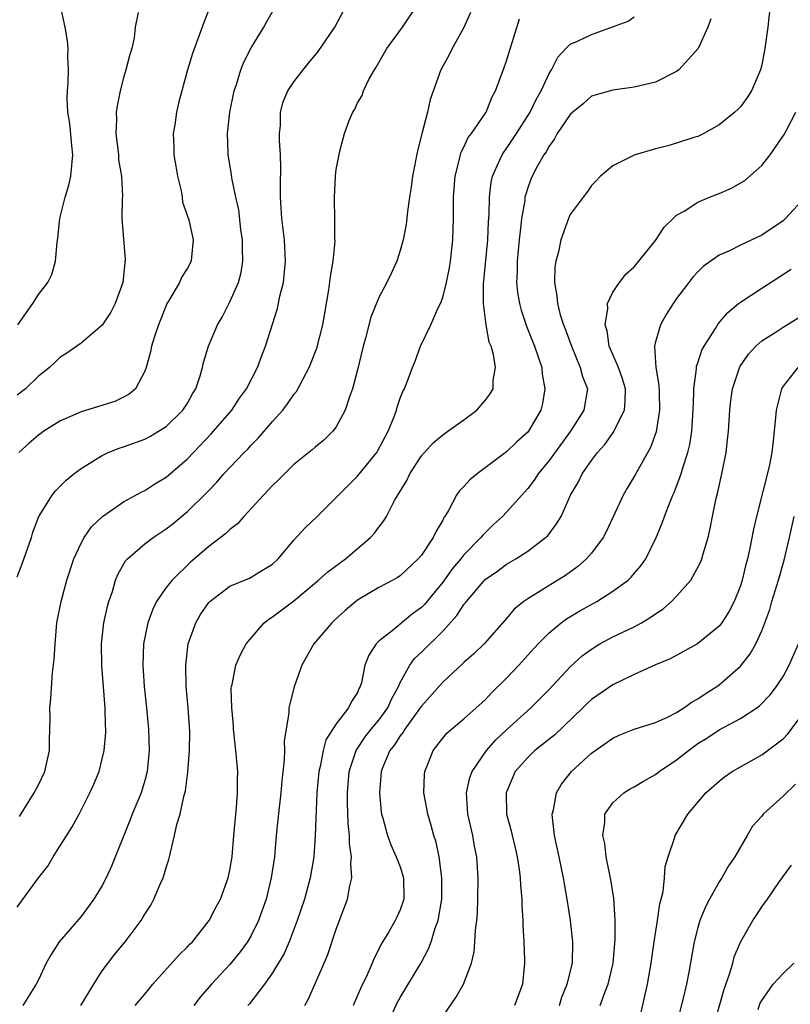
# Model space of a CAD drawing. Units: inches. Extents: x 2505000 to 2508000, y 1554000 to 1557000.
# Drawn here: x 2505639 to 2505712, y 1554517 to 1554610 of the extents above; entities that cross this region are included whole.
import ezdxf

# ---------------------------------------------------------------- set-up
doc = ezdxf.new("R2010")
doc.units = ezdxf.units.IN
doc.header["$MEASUREMENT"] = 0
doc.layers.add('LD25051554_2ft', color=54, linetype='Continuous')

msp = doc.modelspace()

# ---------------------------------------------------------------- linework, layer by layer
at = {"layer": 'LD25051554_2ft'}
for points, elevation in [([(2505639, 1554557.312), (2505639.473, 1554558.527), (2505640.33, 1554561), (2505640.477, 1554561.523), (2505641.02, 1554562.98), (2505642.278, 1554565), (2505642.596, 1554565.404), (2505643.587, 1554566.413), (2505644.329, 1554567), (2505645, 1554567.504), (2505646.273, 1554568.273), (2505647, 1554568.737), (2505647.554, 1554569), (2505648.579, 1554569.421), (2505649, 1554569.545), (2505651, 1554570.264), (2505651.483, 1554570.517), (2505652.291, 1554571), (2505653, 1554571.46), (2505654.576, 1554573), (2505655, 1554573.657), (2505655.489, 1554574.511), (2505655.795, 1554575), (2505656.201, 1554576.201), (2505656.42, 1554577), (2505656.521, 1554577.48), (2505656.989, 1554579), (2505657.826, 1554581), (2505658.258, 1554581.742), (2505659, 1554583.166), (2505659.804, 1554585), (2505660.058, 1554585.941), (2505660.211, 1554587), (2505660.169, 1554588.169), (2505660.179, 1554589), (2505660.032, 1554589.968), (2505659.834, 1554591.834), (2505659.546, 1554593), (2505659.164, 1554594.836), (2505659.137, 1554595.137), (2505658.835, 1554597), (2505658.841, 1554597.159), (2505658.78, 1554599), (2505659.002, 1554601), (2505659.397, 1554603), (2505659.609, 1554603.609), (2505660.029, 1554605), (2505660.294, 1554605.706), (2505661, 1554607.062), (2505662.182, 1554609), (2505662.464, 1554609.537), (2505663.302, 1554611)], 7350), ([(2505639, 1554526.25), (2505641, 1554529.019), (2505641.875, 1554530.125), (2505642.39, 1554531), (2505644.181, 1554533.819), (2505644.811, 1554535), (2505645.835, 1554537), (2505646.194, 1554537.806), (2505646.689, 1554539), (2505647, 1554540.194), (2505647.186, 1554541), (2505647.331, 1554542.669), (2505647.334, 1554543), (2505647.309, 1554543.309), (2505647.272, 1554545), (2505646.952, 1554548.952), (2505646.936, 1554551), (2505647.156, 1554553), (2505647.478, 1554554.522), (2505647.618, 1554555), (2505647.946, 1554555.946), (2505648.253, 1554557), (2505648.462, 1554557.538), (2505649.191, 1554558.809), (2505649.365, 1554559), (2505651, 1554560.418), (2505651.775, 1554561), (2505653, 1554561.814), (2505653.661, 1554562.339), (2505655, 1554563.469), (2505656.791, 1554565.209), (2505657, 1554565.445), (2505657.776, 1554566.224), (2505658.439, 1554567), (2505659, 1554567.604), (2505660.342, 1554569), (2505660.675, 1554569.325), (2505661, 1554569.699), (2505661.649, 1554570.351), (2505663, 1554571.932), (2505663.961, 1554573), (2505664.425, 1554573.575), (2505665, 1554574.446), (2505665.251, 1554574.75), (2505666.45, 1554577), (2505667.183, 1554578.817), (2505667.745, 1554581), (2505668.287, 1554584.287), (2505668.457, 1554585.543), (2505668.709, 1554587), (2505668.885, 1554588.885), (2505668.867, 1554589.133), (2505668.859, 1554591), (2505668.832, 1554592.832), (2505668.816, 1554593), (2505668.926, 1554595), (2505669, 1554595.619), (2505669.327, 1554597.328), (2505669.772, 1554599), (2505670.207, 1554600.207), (2505670.549, 1554601), (2505670.728, 1554601.272), (2505671, 1554601.874), (2505671.422, 1554602.578), (2505671.552, 1554603), (2505672.07, 1554604.07), (2505672.59, 1554605), (2505672.755, 1554605.245), (2505673.764, 1554607), (2505675.21, 1554609), (2505676.579, 1554611)], 7346), ([(2505639.049, 1554581), (2505640.453, 1554583), (2505641, 1554583.846), (2505641.864, 1554585), (2505642.259, 1554585.741), (2505642.609, 1554587), (2505642.755, 1554588.755), (2505642.834, 1554589.166), (2505643.022, 1554591.022), (2505643.513, 1554593), (2505643.846, 1554594.154), (2505644.04, 1554595), (2505644.225, 1554597), (2505644.125, 1554597.875), (2505643.954, 1554599.954), (2505643.774, 1554601), (2505643.711, 1554602.289), (2505643.721, 1554603), (2505643.775, 1554603.775), (2505643.813, 1554605), (2505643.773, 1554606.227), (2505643.794, 1554607), (2505643.725, 1554607.725), (2505643.501, 1554609), (2505643.067, 1554611)], 7356), ([(2505657.113, 1554610.887), (2505656.551, 1554609.448), (2505655.471, 1554606.529), (2505655.003, 1554605), (2505654.154, 1554601.846), (2505653.973, 1554601), (2505653.817, 1554599.817), (2505653.648, 1554599), (2505653.736, 1554597.735), (2505653.715, 1554597), (2505653.911, 1554595.912), (2505654.055, 1554595), (2505654.4, 1554593.6), (2505654.498, 1554593), (2505654.542, 1554592.542), (2505655.121, 1554590.879), (2505655.556, 1554589), (2505655.37, 1554587.37), (2505655.342, 1554587), (2505655, 1554586.348), (2505654.486, 1554585.514), (2505654.263, 1554585), (2505653.226, 1554583.226), (2505653.081, 1554583), (2505653, 1554582.838), (2505652.277, 1554581), (2505651.908, 1554579.908), (2505651.623, 1554579), (2505651.529, 1554578.471), (2505651.131, 1554577), (2505651, 1554576.645), (2505650.122, 1554575), (2505649.522, 1554574.478), (2505649, 1554574.198), (2505648.189, 1554573.811), (2505645, 1554572.836), (2505643, 1554571.944), (2505641.514, 1554571), (2505641.214, 1554570.786), (2505641, 1554570.627), (2505640.117, 1554569.883), (2505639.143, 1554569)], 7352), ([(2505639.221, 1554534.779), (2505640.589, 1554537), (2505641, 1554537.747), (2505641.595, 1554539), (2505642.047, 1554541), (2505642.037, 1554541.963), (2505642.079, 1554543), (2505642.093, 1554544.093), (2505642.074, 1554545), (2505642.152, 1554545.848), (2505642.318, 1554548.319), (2505642.472, 1554549.528), (2505642.554, 1554551), (2505642.738, 1554553), (2505643.118, 1554555), (2505643.669, 1554557), (2505644.323, 1554559), (2505645, 1554560.473), (2505645.283, 1554561), (2505645.994, 1554562.006), (2505647.01, 1554562.99), (2505649, 1554564.357), (2505650.708, 1554565.292), (2505651, 1554565.432), (2505651.946, 1554566.054), (2505653, 1554566.672), (2505655, 1554568.412), (2505657.239, 1554570.76), (2505659.174, 1554573), (2505659.9, 1554574.1), (2505660.565, 1554575), (2505661.601, 1554577), (2505661.957, 1554578.044), (2505662.333, 1554579), (2505663.456, 1554582.544), (2505663.704, 1554583.704), (2505664.028, 1554585), (2505664.237, 1554587), (2505664.117, 1554589), (2505663.866, 1554591), (2505663.755, 1554593), (2505663.757, 1554594.243), (2505663.783, 1554595.783), (2505663.75, 1554597), (2505663.654, 1554598.345), (2505663.658, 1554599), (2505663.74, 1554599.74), (2505663.754, 1554601), (2505664.015, 1554601.985), (2505664.431, 1554603), (2505665, 1554603.857), (2505665.88, 1554605), (2505666.399, 1554605.601), (2505667.293, 1554606.707), (2505668.851, 1554609), (2505669.92, 1554611)], 7348), ([(2505709.795, 1554611), (2505709.635, 1554609.635), (2505709.577, 1554609), (2505709.289, 1554607), (2505709, 1554605.454), (2505708.892, 1554605), (2505708.031, 1554603), (2505707.626, 1554602.374), (2505707, 1554601.504), (2505706.752, 1554601.248), (2505706.465, 1554601), (2505705, 1554599.812), (2505703.56, 1554599), (2505703, 1554598.721), (2505702.61, 1554598.61), (2505701, 1554598.08), (2505700.171, 1554597.829), (2505699, 1554597.559), (2505697.102, 1554597), (2505697, 1554596.963), (2505695, 1554595.964), (2505693.827, 1554595), (2505693.442, 1554594.558), (2505693, 1554594.114), (2505692.562, 1554593.438), (2505692.199, 1554593), (2505691, 1554591.374), (2505690.819, 1554591), (2505690.096, 1554589), (2505689.876, 1554587.876), (2505689.644, 1554587), (2505689.559, 1554586.441), (2505689.524, 1554585), (2505689.748, 1554583.748), (2505689.784, 1554583), (2505690.058, 1554581.942), (2505690.368, 1554581), (2505690.554, 1554580.554), (2505691.114, 1554579), (2505691.943, 1554577), (2505692.148, 1554576.148), (2505692.61, 1554575), (2505692.283, 1554573), (2505691.016, 1554571), (2505689, 1554568.253), (2505687.98, 1554567), (2505687.604, 1554566.397), (2505687, 1554565.626), (2505685, 1554563.388), (2505684.625, 1554563), (2505683.779, 1554562.221), (2505682.764, 1554561.236), (2505682.599, 1554561), (2505681, 1554559.372), (2505680.702, 1554559), (2505679.915, 1554558.085), (2505679, 1554556.82), (2505677.286, 1554554.714), (2505677, 1554554.425), (2505676.176, 1554553.823), (2505674.241, 1554552.241), (2505673, 1554551.264), (2505672.741, 1554551), (2505672.058, 1554549.942), (2505671.694, 1554549), (2505671.361, 1554547.361), (2505671.257, 1554547), (2505671.162, 1554546.838), (2505671, 1554546.444), (2505670.422, 1554545.578), (2505670.161, 1554545), (2505669, 1554543.507), (2505668.025, 1554541.975), (2505667.77, 1554541), (2505667.487, 1554539.487), (2505667.359, 1554539), (2505667.184, 1554537), (2505667.01, 1554533), (2505666.875, 1554531), (2505666.554, 1554529), (2505666.002, 1554527), (2505665.329, 1554525), (2505664.564, 1554523), (2505664.094, 1554521.906), (2505663, 1554520.07), (2505662.26, 1554519), (2505660.842, 1554517.158), (2505660.697, 1554517)], 7336), ([(2505650.373, 1554610.373), (2505650.103, 1554609), (2505649.989, 1554607.989), (2505649.775, 1554607), (2505649.584, 1554606.416), (2505649.226, 1554605), (2505649, 1554604.241), (2505648.669, 1554603), (2505648.387, 1554601.612), (2505648.318, 1554601), (2505648.319, 1554600.319), (2505648.268, 1554599), (2505648.459, 1554597.541), (2505648.509, 1554597), (2505648.527, 1554596.527), (2505648.807, 1554595), (2505648.888, 1554593.112), (2505648.867, 1554592.867), (2505648.842, 1554591), (2505649.149, 1554587.149), (2505648.939, 1554585), (2505648.195, 1554583), (2505647.787, 1554582.213), (2505647, 1554580.976), (2505645, 1554579.273), (2505643.669, 1554578.331), (2505643, 1554577.934), (2505642.539, 1554577.461), (2505642.036, 1554577), (2505641, 1554576.175), (2505639.767, 1554575), (2505639, 1554574.397)], 7354), ([(2505681.616, 1554610.384), (2505681, 1554608.974), (2505679.902, 1554607), (2505679.601, 1554606.399), (2505678.826, 1554605), (2505677.813, 1554602.187), (2505677.56, 1554601), (2505677.087, 1554599.086), (2505676.631, 1554597.369), (2505676.174, 1554595), (2505676.041, 1554593.96), (2505675.874, 1554593), (2505675.678, 1554591.678), (2505675.555, 1554590.445), (2505675.283, 1554589), (2505675, 1554587.985), (2505674.682, 1554587), (2505674.153, 1554585.847), (2505673.744, 1554585), (2505673, 1554583.568), (2505672.255, 1554581.745), (2505671.752, 1554579.752), (2505671.536, 1554579), (2505671, 1554576.77), (2505670.531, 1554575), (2505670.231, 1554574.232), (2505669.842, 1554573), (2505669, 1554571.423), (2505668.687, 1554571), (2505667.828, 1554570.172), (2505667, 1554569.51), (2505666.735, 1554569.265), (2505665, 1554567.866), (2505664.122, 1554567), (2505663.572, 1554566.428), (2505663, 1554565.889), (2505662.153, 1554565), (2505660.299, 1554563), (2505659.696, 1554562.304), (2505659, 1554561.763), (2505658.617, 1554561.383), (2505657, 1554560.172), (2505655.301, 1554558.699), (2505653.554, 1554557), (2505653, 1554556.298), (2505652.102, 1554555), (2505651.738, 1554554.262), (2505651.28, 1554553), (2505650.872, 1554551), (2505650.803, 1554549), (2505650.944, 1554547), (2505651.167, 1554545), (2505651.348, 1554543), (2505651.399, 1554541), (2505651.22, 1554539), (2505651, 1554538.155), (2505650.651, 1554537), (2505649.806, 1554535), (2505649.592, 1554534.408), (2505647.876, 1554530.124), (2505647.364, 1554529), (2505647, 1554528.287), (2505646.213, 1554527), (2505645, 1554525.379), (2505642.936, 1554523), (2505642.196, 1554521.804), (2505641.724, 1554521), (2505641, 1554519.429), (2505640.776, 1554519), (2505639.524, 1554517)], 7344), ([(2505650.093, 1554517), (2505651, 1554518.063), (2505651.409, 1554518.591), (2505651.757, 1554519), (2505654.234, 1554521.766), (2505655, 1554522.511), (2505655.231, 1554522.769), (2505655.464, 1554523), (2505657.052, 1554525), (2505657.715, 1554526.285), (2505658.111, 1554527), (2505658.847, 1554529), (2505659, 1554529.739), (2505659.201, 1554531), (2505659.367, 1554533), (2505659.616, 1554535.616), (2505659.72, 1554537), (2505659.706, 1554538.294), (2505659.729, 1554539), (2505659.561, 1554541), (2505659.338, 1554543), (2505659.329, 1554543.329), (2505659.162, 1554545), (2505659.126, 1554546.874), (2505659.143, 1554547), (2505659.2, 1554547.2), (2505659.54, 1554549), (2505660.003, 1554549.998), (2505660.528, 1554551), (2505662.216, 1554553), (2505662.653, 1554553.347), (2505663, 1554553.539), (2505665, 1554555.061), (2505667.325, 1554557), (2505668.208, 1554557.792), (2505669.879, 1554559), (2505672.211, 1554561), (2505672.581, 1554561.419), (2505673, 1554561.998), (2505673.448, 1554562.552), (2505673.707, 1554563), (2505674.482, 1554564.482), (2505675.622, 1554566.378), (2505675.916, 1554567), (2505677, 1554568.693), (2505678.098, 1554569.902), (2505679, 1554570.67), (2505679.499, 1554571), (2505681, 1554572.081), (2505682.216, 1554573), (2505682.59, 1554573.41), (2505683, 1554573.901), (2505683.473, 1554574.526), (2505683.746, 1554575), (2505683.76, 1554575.76), (2505683.979, 1554577), (2505683.794, 1554578.206), (2505683.554, 1554579), (2505683.386, 1554579.386), (2505683.085, 1554581), (2505682.827, 1554583), (2505682.83, 1554584.83), (2505683.245, 1554589), (2505683.317, 1554590.683), (2505683.372, 1554591.372), (2505683.398, 1554593), (2505683.575, 1554594.425), (2505683.696, 1554595), (2505684.293, 1554596.293), (2505684.588, 1554597), (2505684.742, 1554597.258), (2505685, 1554597.588), (2505685.943, 1554599), (2505687.212, 1554601), (2505687.797, 1554602.203), (2505688.264, 1554603), (2505689, 1554604.628), (2505689.219, 1554605), (2505689.814, 1554606.186), (2505690.573, 1554607), (2505691, 1554607.386), (2505691.678, 1554607.678), (2505693, 1554608.32), (2505696.445, 1554609.555), (2505697, 1554609.969)], 7340), ([(2505704.214, 1554609.786), (2505703.93, 1554609), (2505703.023, 1554606.978), (2505701.219, 1554605), (2505701, 1554604.834), (2505699, 1554603.839), (2505697, 1554603.345), (2505695, 1554603.081), (2505693, 1554602.496), (2505692.197, 1554601.803), (2505691.226, 1554601), (2505691, 1554600.797), (2505689.775, 1554599), (2505689.505, 1554598.496), (2505689, 1554597.823), (2505688.721, 1554597.279), (2505688.513, 1554597), (2505687.894, 1554595.894), (2505687.425, 1554595), (2505687.294, 1554594.707), (2505687, 1554593.895), (2505686.786, 1554593.214), (2505686.74, 1554593), (2505686.714, 1554592.714), (2505686.42, 1554591), (2505686.364, 1554590.364), (2505686.191, 1554589), (2505686, 1554587), (2505685.996, 1554586.004), (2505685.951, 1554585), (2505686.047, 1554584.047), (2505686.212, 1554583), (2505686.373, 1554582.373), (2505686.881, 1554580.881), (2505687.648, 1554579), (2505688.309, 1554577), (2505688.367, 1554576.367), (2505688.592, 1554575), (2505688.383, 1554573.617), (2505688.232, 1554573), (2505687.075, 1554571), (2505687, 1554570.908), (2505685.985, 1554570.015), (2505685, 1554569.079), (2505683, 1554567.555), (2505682.242, 1554567), (2505681.565, 1554566.435), (2505681, 1554565.805), (2505680.597, 1554565.403), (2505680.312, 1554565), (2505679.543, 1554563.543), (2505679.212, 1554563), (2505679.116, 1554562.883), (2505679, 1554562.649), (2505678.377, 1554561.623), (2505678.105, 1554561), (2505677, 1554559.354), (2505676.712, 1554559), (2505675, 1554557.412), (2505674.756, 1554557.244), (2505674.316, 1554557), (2505673, 1554556.312), (2505671, 1554555.128), (2505670.825, 1554555), (2505669.841, 1554554.158), (2505668.807, 1554553.194), (2505668.578, 1554553), (2505666.886, 1554551), (2505666.193, 1554549.807), (2505665.758, 1554549), (2505665.025, 1554546.975), (2505664.622, 1554545.378), (2505664.55, 1554545), (2505664.524, 1554544.524), (2505664.273, 1554543), (2505664.108, 1554541.892), (2505664.119, 1554541), (2505664.102, 1554540.102), (2505663.877, 1554538.123), (2505663.786, 1554537), (2505663.502, 1554534.498), (2505663.354, 1554533), (2505663.186, 1554531), (2505662.89, 1554529), (2505662.395, 1554527), (2505661.699, 1554525), (2505661, 1554523.577), (2505660.654, 1554523), (2505659.959, 1554522.041), (2505659, 1554520.851), (2505657.261, 1554519), (2505656.203, 1554517.797), (2505655.596, 1554517)], 7338), ([(2505644.967, 1554517), (2505646.189, 1554519), (2505647, 1554520.278), (2505648.174, 1554521.826), (2505649.144, 1554523), (2505650.644, 1554525), (2505650.784, 1554525.216), (2505651, 1554525.607), (2505651.55, 1554526.45), (2505651.851, 1554527), (2505652.472, 1554528.472), (2505652.716, 1554529), (2505652.792, 1554529.208), (2505653, 1554529.971), (2505653.256, 1554530.744), (2505653.324, 1554531), (2505653.403, 1554531.403), (2505653.799, 1554533), (2505654.013, 1554534.013), (2505654.306, 1554535), (2505654.653, 1554536.653), (2505654.811, 1554537.189), (2505655.044, 1554538.956), (2505655.2, 1554541), (2505655.22, 1554542.779), (2505655.079, 1554545), (2505654.897, 1554547), (2505654.84, 1554549), (2505655.069, 1554551), (2505655.782, 1554553), (2505656.236, 1554553.764), (2505657, 1554554.886), (2505657.107, 1554555), (2505659, 1554556.422), (2505660.823, 1554557.177), (2505661, 1554557.272), (2505661.75, 1554557.75), (2505663, 1554558.512), (2505663.524, 1554559), (2505665, 1554560.756), (2505666.077, 1554561.923), (2505667.216, 1554563), (2505669, 1554564.77), (2505669.194, 1554565), (2505671, 1554566.775), (2505672.811, 1554569), (2505672.883, 1554569.117), (2505673.874, 1554571), (2505674.461, 1554572.461), (2505674.652, 1554573), (2505674.72, 1554573.28), (2505675, 1554574.118), (2505675.249, 1554574.751), (2505675.398, 1554575), (2505675.658, 1554575.658), (2505676.156, 1554577), (2505676.4, 1554577.601), (2505676.909, 1554579), (2505677.872, 1554581), (2505678.56, 1554582.56), (2505678.783, 1554583), (2505679, 1554583.573), (2505679.368, 1554585), (2505679.638, 1554586.362), (2505679.743, 1554587), (2505679.968, 1554589), (2505680.026, 1554591), (2505680.013, 1554592.013), (2505680.025, 1554593), (2505680.166, 1554595), (2505680.593, 1554596.593), (2505680.67, 1554597), (2505680.746, 1554597.254), (2505681, 1554597.727), (2505681.392, 1554598.608), (2505681.711, 1554599), (2505683.077, 1554601), (2505683.609, 1554602.391), (2505683.961, 1554603), (2505684.791, 1554605.209), (2505685, 1554605.833), (2505686.222, 1554609.778)], 7342), ([(2505666.04, 1554517), (2505666.372, 1554517.628), (2505667.872, 1554521), (2505668.202, 1554521.798), (2505669, 1554524.199), (2505670.053, 1554527), (2505670.267, 1554528.267), (2505670.46, 1554529), (2505670.37, 1554530.37), (2505670.421, 1554531), (2505670.241, 1554532.241), (2505670.227, 1554533), (2505670.112, 1554534.112), (2505670.052, 1554536.052), (2505670.055, 1554537), (2505670.212, 1554539), (2505670.858, 1554541), (2505671.723, 1554542.277), (2505672.291, 1554543), (2505673, 1554543.853), (2505673.845, 1554545), (2505674.183, 1554545.818), (2505674.836, 1554547), (2505675, 1554547.381), (2505675.898, 1554549), (2505676.366, 1554549.634), (2505677, 1554550.231), (2505679, 1554552.217), (2505680.331, 1554553.669), (2505681, 1554554.716), (2505681.135, 1554554.865), (2505681.227, 1554555), (2505683, 1554557.054), (2505684.142, 1554557.858), (2505685, 1554558.502), (2505685.881, 1554559), (2505687, 1554559.733), (2505688.678, 1554561), (2505688.848, 1554561.152), (2505689.709, 1554562.291), (2505690.142, 1554563), (2505691.033, 1554565), (2505691.759, 1554566.241), (2505692.117, 1554567), (2505693, 1554568.26), (2505693.544, 1554569), (2505694.251, 1554569.749), (2505695.076, 1554570.924), (2505695.189, 1554571.189), (2505696.085, 1554573), (2505696.163, 1554573.837), (2505696.181, 1554575), (2505695.919, 1554575.919), (2505695.518, 1554577), (2505695, 1554578.227), (2505694.652, 1554579), (2505694.453, 1554580.453), (2505694.267, 1554581), (2505694.533, 1554582.533), (2505694.49, 1554583), (2505695, 1554584.076), (2505695.612, 1554585), (2505696.231, 1554585.77), (2505697, 1554586.453), (2505697.457, 1554587), (2505699, 1554588.936), (2505699.823, 1554590.177), (2505700.659, 1554591), (2505701, 1554591.313), (2505701.695, 1554591.695), (2505703, 1554592.527), (2505704.094, 1554593), (2505705, 1554593.365), (2505706.148, 1554593.852), (2505707.415, 1554594.585), (2505709, 1554595.992), (2505709.794, 1554597), (2505711.108, 1554598.892), (2505711.312, 1554599.312), (2505712.205, 1554601)], 7334), ([(2505713.096, 1554593), (2505711.248, 1554591), (2505711, 1554590.793), (2505709, 1554589.431), (2505707, 1554588.487), (2505705.978, 1554587.978), (2505705, 1554587.545), (2505703.505, 1554586.495), (2505703, 1554586), (2505702.522, 1554585.478), (2505702.138, 1554585), (2505701, 1554583.48), (2505700.66, 1554583), (2505700.024, 1554581.976), (2505699.477, 1554581), (2505699, 1554579.401), (2505698.901, 1554579), (2505699.033, 1554577), (2505699.337, 1554575.337), (2505699.341, 1554574.658), (2505699.396, 1554573), (2505699.067, 1554570.933), (2505698.535, 1554569.465), (2505697.106, 1554566.895), (2505696.342, 1554565.658), (2505695.984, 1554565), (2505694.402, 1554561.598), (2505694.093, 1554561), (2505693, 1554559.54), (2505692.52, 1554559), (2505691.716, 1554558.284), (2505690.545, 1554557.455), (2505689.837, 1554557), (2505687, 1554555.257), (2505686.629, 1554555), (2505685.732, 1554554.268), (2505685, 1554553.399), (2505682.902, 1554551), (2505681.925, 1554550.075), (2505681, 1554549.252), (2505680.878, 1554549.122), (2505679, 1554547.413), (2505677, 1554545.164), (2505676.899, 1554545), (2505675.444, 1554543), (2505675.283, 1554542.716), (2505675, 1554542.376), (2505674.47, 1554541.53), (2505674.036, 1554541), (2505673.351, 1554539.351), (2505673.222, 1554539), (2505673.048, 1554537), (2505673.226, 1554535.226), (2505673.263, 1554535), (2505673.385, 1554534.615), (2505673.805, 1554533), (2505674.115, 1554532.115), (2505674.639, 1554531), (2505675, 1554530.033), (2505675.328, 1554529), (2505675.347, 1554527), (2505675, 1554525.993), (2505674.68, 1554525.32), (2505674.544, 1554525), (2505673.934, 1554523.934), (2505673.224, 1554522.776), (2505673, 1554522.306), (2505672.548, 1554521.452), (2505672.379, 1554521), (2505671.908, 1554519.907), (2505671.32, 1554518.68), (2505671, 1554517.935), (2505670.571, 1554517)], 7332), ([(2505673.715, 1554515), (2505674.737, 1554517.263), (2505675, 1554517.754), (2505676.965, 1554521.035), (2505677.678, 1554522.322), (2505677.911, 1554523), (2505678.283, 1554524.283), (2505678.564, 1554525), (2505678.909, 1554527), (2505678.93, 1554529), (2505678.669, 1554531), (2505678.376, 1554532.376), (2505678.168, 1554533), (2505677.933, 1554533.933), (2505677.597, 1554535), (2505677.525, 1554535.525), (2505677.244, 1554537), (2505677.286, 1554538.714), (2505677.32, 1554539), (2505677.557, 1554539.557), (2505678.12, 1554541), (2505679, 1554542.131), (2505679.398, 1554542.602), (2505679.837, 1554543), (2505681, 1554543.962), (2505683, 1554545.765), (2505683.604, 1554546.396), (2505685, 1554547.78), (2505686.148, 1554549), (2505687, 1554549.951), (2505687.97, 1554551), (2505689, 1554552.053), (2505690.156, 1554553), (2505690.648, 1554553.353), (2505691.896, 1554554.104), (2505693.51, 1554555), (2505695, 1554555.953), (2505696.425, 1554557), (2505696.728, 1554557.273), (2505697, 1554557.617), (2505697.643, 1554558.357), (2505698.091, 1554559), (2505699.071, 1554561), (2505699.635, 1554562.365), (2505699.85, 1554563), (2505700.374, 1554564.374), (2505700.641, 1554565), (2505700.763, 1554565.237), (2505701, 1554565.843), (2505701.416, 1554567), (2505701.569, 1554567.569), (2505702.047, 1554569), (2505702.232, 1554569.768), (2505702.412, 1554571), (2505702.542, 1554573), (2505702.616, 1554574.616), (2505702.61, 1554575), (2505702.86, 1554576.86), (2505702.878, 1554577.122), (2505703, 1554577.439), (2505703.381, 1554578.618), (2505703.578, 1554579), (2505704.649, 1554580.649), (2505704.912, 1554581.088), (2505705.822, 1554582.178), (2505706.815, 1554583), (2505707, 1554583.149), (2505709, 1554584.462), (2505711.765, 1554586.235)], 7330), ([(2505679, 1554515.973), (2505680.247, 1554517.753), (2505680.97, 1554519), (2505681.704, 1554521), (2505681.946, 1554522.053), (2505682.025, 1554523), (2505682.08, 1554524.079), (2505682.202, 1554525), (2505682.268, 1554525.732), (2505682.317, 1554527), (2505682.352, 1554529), (2505682.215, 1554531), (2505682.002, 1554532.002), (2505681.823, 1554533), (2505681.368, 1554535), (2505681.245, 1554537), (2505681.56, 1554538.44), (2505681.759, 1554539), (2505683.136, 1554541), (2505684.008, 1554541.992), (2505685, 1554542.917), (2505687.302, 1554545), (2505689, 1554546.724), (2505691, 1554548.849), (2505692.128, 1554549.872), (2505693, 1554550.528), (2505693.765, 1554551), (2505695, 1554551.674), (2505697, 1554552.62), (2505697.696, 1554553), (2505698.521, 1554553.479), (2505699, 1554553.825), (2505699.715, 1554554.285), (2505700.512, 1554555), (2505701, 1554555.508), (2505702.326, 1554557), (2505703.265, 1554558.735), (2505703.362, 1554559), (2505703.484, 1554559.485), (2505703.949, 1554561), (2505704.156, 1554561.844), (2505704.367, 1554563), (2505704.714, 1554564.714), (2505704.835, 1554565.165), (2505705.248, 1554567), (2505705.644, 1554569), (2505705.789, 1554570.211), (2505705.86, 1554571), (2505705.989, 1554573), (2505706.094, 1554573.906), (2505706.249, 1554575), (2505706.943, 1554577.057), (2505707.754, 1554578.246), (2505708.452, 1554579), (2505709, 1554579.495), (2505710.342, 1554580.342), (2505711, 1554580.782), (2505713, 1554582.011)], 7328), ([(2505712.381, 1554577), (2505711, 1554575.235), (2505710.853, 1554575), (2505710.356, 1554573), (2505710.301, 1554572.301), (2505710.078, 1554570.078), (2505709.938, 1554569), (2505709.695, 1554567.695), (2505708.499, 1554563), (2505708.216, 1554561.784), (2505707.861, 1554559.861), (2505707.663, 1554559), (2505707.515, 1554558.485), (2505707.166, 1554557), (2505707, 1554556.474), (2505706.4, 1554555), (2505705.926, 1554554.073), (2505705.254, 1554553), (2505705, 1554552.664), (2505702.945, 1554551), (2505700.391, 1554549.609), (2505699, 1554549.042), (2505697, 1554548.143), (2505695, 1554547.161), (2505693, 1554545.791), (2505692.589, 1554545.411), (2505692.185, 1554545), (2505689.538, 1554542.462), (2505687.681, 1554541), (2505687, 1554540.341), (2505685.826, 1554539), (2505684.958, 1554537), (2505685.011, 1554535), (2505685.444, 1554533.445), (2505685.527, 1554533), (2505685.82, 1554531.82), (2505686.006, 1554531), (2505686.194, 1554529.806), (2505686.293, 1554529), (2505686.314, 1554528.314), (2505686.44, 1554527), (2505686.44, 1554526.44), (2505686.534, 1554525), (2505686.537, 1554524.537), (2505686.633, 1554523), (2505686.7, 1554521.3), (2505686.699, 1554521), (2505686.654, 1554520.654), (2505686.497, 1554519), (2505686.178, 1554518.178), (2505685.755, 1554517)], 7326), ([(2505689.991, 1554517), (2505690.216, 1554517.783), (2505690.717, 1554519), (2505691.208, 1554521), (2505691.246, 1554523), (2505691.02, 1554525), (2505690.713, 1554527), (2505690.447, 1554528.447), (2505690.366, 1554529), (2505689.946, 1554531), (2505689.505, 1554533), (2505689.32, 1554534.68), (2505689.298, 1554535), (2505689.414, 1554535.414), (2505689.694, 1554537), (2505690.172, 1554537.828), (2505691.11, 1554539), (2505693, 1554540.736), (2505695, 1554542.157), (2505695.581, 1554542.419), (2505697.02, 1554542.98), (2505699, 1554543.62), (2505700.135, 1554544.135), (2505701, 1554544.573), (2505701.685, 1554545), (2505702.447, 1554545.553), (2505703, 1554545.839), (2505703.679, 1554546.321), (2505704.767, 1554547), (2505705, 1554547.165), (2505707, 1554548.906), (2505707.925, 1554550.074), (2505708.431, 1554551), (2505709, 1554552.251), (2505709.304, 1554553), (2505709.747, 1554554.253), (2505709.953, 1554555), (2505710.562, 1554557), (2505711.115, 1554558.885), (2505711.613, 1554561), (2505712.044, 1554563)], 7324), ([(2505693.794, 1554517), (2505694.233, 1554518.233), (2505694.547, 1554519), (2505695.029, 1554521), (2505695.206, 1554523.206), (2505695.209, 1554525), (2505695.092, 1554527.092), (2505694.817, 1554528.817), (2505694.371, 1554531), (2505694.235, 1554532.235), (2505694.047, 1554533), (2505694.26, 1554534.26), (2505694.258, 1554535), (2505695, 1554536.063), (2505696.023, 1554537), (2505696.627, 1554537.373), (2505697, 1554537.574), (2505697.884, 1554538.116), (2505699, 1554538.721), (2505699.357, 1554539), (2505701, 1554540.103), (2505702.109, 1554541), (2505703, 1554541.629), (2505703.842, 1554542.157), (2505705, 1554542.92), (2505707, 1554544.004), (2505708.535, 1554545), (2505708.804, 1554545.196), (2505709.783, 1554546.217), (2505710.388, 1554547), (2505711, 1554547.952), (2505711.574, 1554549), (2505712.465, 1554551)], 7322), ([(2505697, 1554513.426), (2505698.266, 1554519), (2505698.61, 1554521), (2505698.891, 1554523), (2505699.212, 1554525), (2505699.43, 1554526.57), (2505699.558, 1554527), (2505699.744, 1554527.744), (2505699.865, 1554529), (2505699.923, 1554530.077), (2505700.201, 1554531), (2505700.823, 1554532.823), (2505700.865, 1554533), (2505702.059, 1554535), (2505703.75, 1554537), (2505705, 1554538.11), (2505705.504, 1554538.495), (2505706.231, 1554539), (2505707, 1554539.452), (2505709, 1554540.582), (2505711, 1554542.083), (2505711.445, 1554542.555), (2505713, 1554544.577)], 7320), ([(2505712.165, 1554537.835), (2505711, 1554536.686), (2505709.135, 1554535), (2505709, 1554534.827), (2505708.14, 1554533.861), (2505707.617, 1554533), (2505706.469, 1554531), (2505705.864, 1554530.135), (2505705.235, 1554529), (2505705, 1554528.643), (2505704.078, 1554527), (2505703.708, 1554526.293), (2505703.192, 1554525), (2505703, 1554524.352), (2505702.645, 1554523), (2505702.148, 1554520.148), (2505701.923, 1554519), (2505701.586, 1554517.586), (2505700.538, 1554513.463)], 7318), ([(2505703.906, 1554513), (2505705.453, 1554518.548), (2505705.967, 1554519.967), (2505706.269, 1554521), (2505706.42, 1554521.58), (2505707, 1554522.977), (2505708.154, 1554525), (2505708.511, 1554525.489), (2505709, 1554526.298), (2505709.544, 1554527), (2505710.679, 1554528.679), (2505710.914, 1554529), (2505711, 1554529.144), (2505711.794, 1554530.206)], 7316), ([(2505708.648, 1554516.648), (2505708.827, 1554517.173), (2505709, 1554517.485), (2505710.075, 1554519), (2505711, 1554520.017), (2505712.022, 1554521)], 7314)]:
    msp.add_lwpolyline(points, dxfattribs=dict(at, elevation=elevation))

doc.saveas('drawing.dxf')
